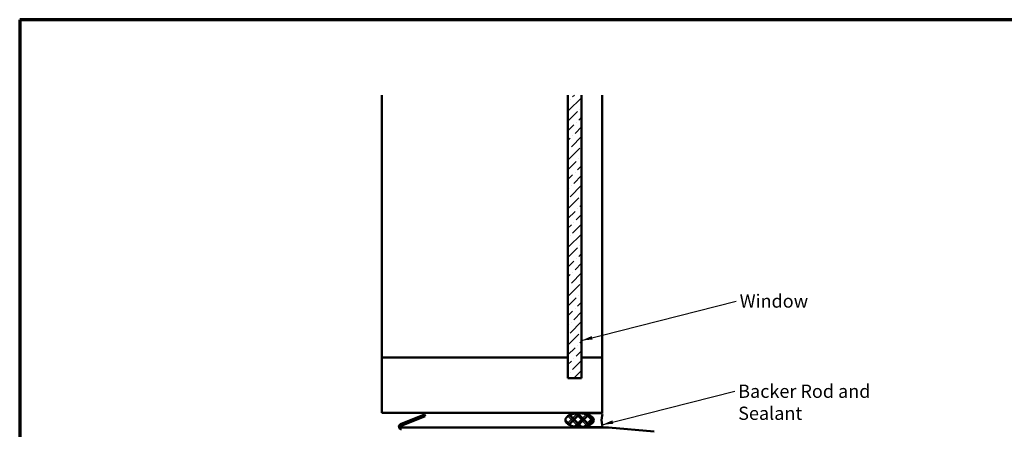
# Model space of a CAD drawing. Units: inches. Extents: x 0.6 to 33.4, y 0.6 to 21.4.
# Drawn here: x 0.6 to 18.5, y 14 to 21.4 of the extents above; entities that cross this region are included whole.
import ezdxf

# ---------------------------------------------------------------- set-up
doc = ezdxf.new("R2010")
doc.units = ezdxf.units.IN
doc.header["$LTSCALE"] = 2
doc.header["$MEASUREMENT"] = 0
for name, color, linetype, lineweight in [('Border (ANSI)', 7, 'Continuous', 70), ('Hatch (ANSI)', 7, 'Continuous', 18), ('Symbol (ANSI)', 7, 'Continuous', 25), ('Visible (ANSI)', 7, 'Continuous', 50)]:
    doc.layers.add(name, color=color, linetype=linetype, lineweight=lineweight)
doc.styles.add('Note Text (ANSI)', font='tahoma.ttf')
doc.dimstyles.new('Default (ANSI)$7', dxfattribs={"dimscale": 2, "dimtxt": 0.12, "dimasz": 0.098425, "dimexe": 0.125, "dimexo": 0.0625, "dimgap": 0.031496, "dimtad": 0, "dimtih": 1, "dimtoh": 1, "dimrnd": 1e-08, "dimzin": 4, "dimdsep": 46, "dimtxsty": 'Note Text (ANSI)', "dimcen": 0.09, "dimdle": 0.393701, "dimclrd": 256, "dimclre": 256, "dimclrt": 256, "dimadec": 0, "dimazin": 1, "dimtfac": 1, "dimtofl": 0, "dimtmove": 0, "dimatfit": 3, "dimfxl": 1, "dimtolj": 1, "dimtzin": 4, "dimlwd": -1, "dimlwe": -1, "dimarcsym": 0})

# ---------------------------------------------------------------- blocks, each defined once
blk = doc.blocks.new('Borders ATAS A Border')
at = {"layer": 'Border (ANSI)'}
for p, q in [((0.3, 10.7), (0.3, 0.3)), ((16.7, 10.7), (0.3, 10.7))]:
    blk.add_line(p, q, dxfattribs=at)

msp = doc.modelspace()

# ---------------------------------------------------------------- hatches: boundary and pattern name
at = {"layer": 'Hatch (ANSI)', "true_color": 0x0080ff}
h = msp.add_hatch(dxfattribs=at)
h.set_pattern_fill('ANSI36', color=150, style=0)
h.paths.add_polyline_path([(10.79229, 20.03206), (10.79229, 14.8912), (10.54229, 14.8912), (10.54229, 20.03206)])
at = {"layer": 'Hatch (ANSI)'}
h = msp.add_hatch(dxfattribs=at)
h.set_pattern_fill('CUST29', color=256, style=0, pattern_type=2)
h.set_pattern_definition([(45, (0, 0), (-0.08838835, 0.08838835), []), (45, (0.03125, 0), (-0.08838835, 0.08838835), []), (45, (0.0625, 0), (-0.08838835, 0.08838835), []), (135, (0, 0), (-0.08838835, -0.08838835), []), (135, (0.03125, 0), (-0.08838835, -0.08838835), []), (135, (0.0625, 0), (-0.08838835, -0.08838835), [])])
edge = h.paths.add_edge_path()
edge.add_ellipse((10.74783, 14.1312), major_axis=(0.25, 0), ratio=0.5, start_angle=0, end_angle=360)

# ---------------------------------------------------------------- linework, layer by layer
at = {"layer": 'Visible (ANSI)', "color": 8, "true_color": 0x808080}
for p, q in [((7.16729, 15.2662), (7.16729, 20.03206)), ((11.16729, 15.2662), (11.16729, 20.03206)), ((7.16729, 15.2662), (10.54229, 15.2662)), ((7.16729, 14.2662), (7.16729, 15.2662)), ((10.54229, 15.2662), (10.54229, 14.8912)), ((10.79229, 15.2662), (11.16729, 15.2662)), ((10.79229, 14.8912), (10.79229, 15.2662)), ((11.16729, 15.2662), (11.16729, 14.2662)), ((10.54229, 14.8912), (10.79229, 14.8912)), ((11.16729, 14.2662), (7.16729, 14.2662))]:
    msp.add_line(p, q, dxfattribs=at)
at = {"layer": 'Visible (ANSI)', "color": 150, "true_color": 0x0080ff}
for p, q in [((10.54229, 20.03206), (10.54229, 14.8912)), ((10.79229, 14.8912), (10.79229, 20.03206)), ((10.54229, 14.8912), (10.79229, 14.8912))]:
    msp.add_line(p, q, dxfattribs=at)
at = {"layer": 'Visible (ANSI)', "color": 1, "true_color": 0xff0000}
for p, q in [((7.50931, 14.0567), (7.94323, 14.23202)), ((7.5213, 14.02703), (7.95522, 14.20235)), ((7.94323, 14.23202), (7.95522, 14.20235)), ((11.27519, 13.9962), (7.52729, 13.9962)), ((12.10987, 13.92342), (11.28077, 13.99595))]:
    msp.add_line(p, q, dxfattribs=at)
at = {"layer": 'Visible (ANSI)', "color": 56, "true_color": 0x808000}
for p, q in [((10.92908, 14.22762), (10.97982, 14.19334)), ((11.13783, 14.2562), (10.93783, 14.2562)), ((10.97982, 14.06905), (10.92908, 14.03477)), ((10.93783, 14.0062), (11.13783, 14.0062))]:
    msp.add_line(p, q, dxfattribs=at)
for centre, radius, start, end in [((10.93783, 14.24057), 0.01562, 90, 235.952268), ((10.93783, 14.1312), 0.075, 304.047732, 55.952268), ((11.13783, 14.22495), 0.03125, 340.528779, 90), ((11.40299, 14.1312), 0.25, 160.528779, 199.471221), ((10.93783, 14.02182), 0.01562, 124.047732, 270), ((11.13783, 14.03745), 0.03125, 270, 19.471221)]:
    msp.add_arc(centre, radius, start, end, dxfattribs=at)
at = {"layer": 'Visible (ANSI)', "color": 1, "true_color": 0xff0000}
for centre, radius, start, end in [((7.52729, 14.0122), 0.048, 112, 270), ((7.52729, 14.0122), 0.016, 112, 270), ((11.27519, 13.9322), 0.064, 85, 90)]:
    msp.add_arc(centre, radius, start, end, dxfattribs=at)
at = {"layer": 'Visible (ANSI)'}
msp.add_ellipse((10.74783, 14.1312), major_axis=(-0.25, 0), ratio=0.5, dxfattribs=at)

# ---------------------------------------------------------------- block references
at = {"xscale": 2, "yscale": 2, "zscale": 2}
msp.add_blockref('Borders ATAS A Border', (0, 0), dxfattribs=at)

# ---------------------------------------------------------------- texts
at = {"layer": 'Symbol (ANSI)', "char_height": 0.24, "attachment_point": 1, "style": 'Note Text (ANSI)'}
for s, insert, width in [('{Window}', (13.65984, 16.41273), 1.163436), ('{Backer Rod and Sealant}', (13.63232, 14.77562), 3.4663857)]:
    msp.add_mtext(s, dxfattribs=dict(at, insert=insert, width=width))

# ---------------------------------------------------------------- leaders
at = {"layer": 'Symbol (ANSI)', "annotation_type": 0, "has_hookline": 1, "hookline_direction": 0}
for points, text_width in [([(10.79229, 15.57712), (13.59685, 16.29273)], 1.15487), ([(11.16729, 14.04786), (13.56933, 14.65562)], 3.44236)]:
    msp.add_leader(points, dimstyle='Default (ANSI)$7', override={"dimtad": 0}, dxfattribs=dict(at, text_width=text_width))

doc.saveas('drawing.dxf')
